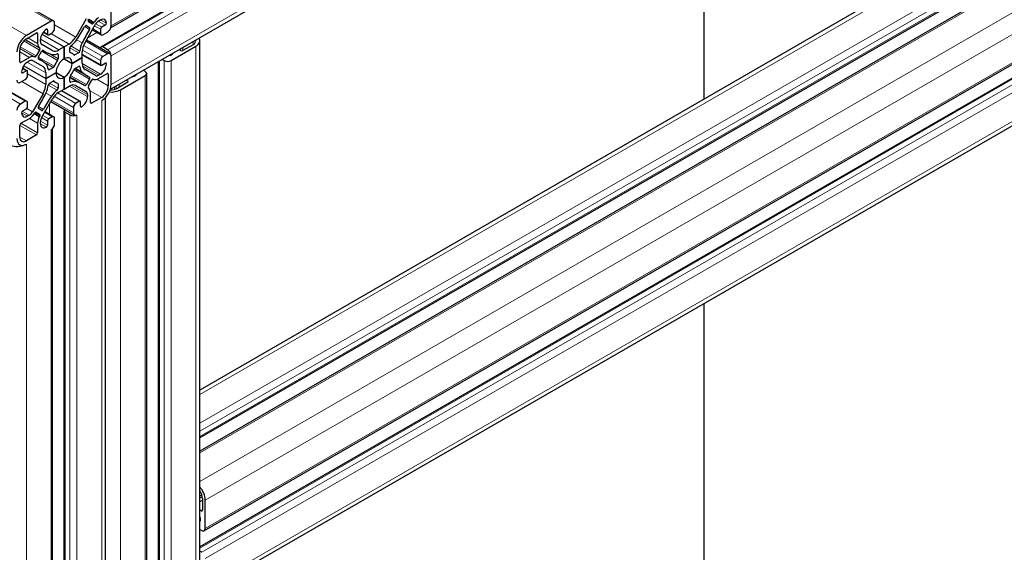
# Model space of a CAD drawing. Units: millimetres. Extents: x 0 to 16800, y 0 to 12018.
# Drawn here: x 5619 to 5915, y 5914 to 6074 of the extents above; entities that cross this region are included whole.
import ezdxf

# ---------------------------------------------------------------- set-up
doc = ezdxf.new("R2010")
doc.units = ezdxf.units.MM
doc.header["$LTSCALE"] = 40
doc.layers.add('Sichtbar (ISO)', color=7, linetype='Continuous', lineweight=25)
doc.layers.add('Tangential', color=7, linetype='Continuous', lineweight=9, true_color=0xbfbfbf)

msp = doc.modelspace()

# ---------------------------------------------------------------- linework, layer by layer
at = {"layer": 'Sichtbar (ISO)'}
for p, q in [((6183.6, 6381.7), (5646.41, 6071.56)), ((6180.93, 6376.11), (5643.53, 6065.84)), ((6183.08, 6363), (5646.25, 6053.06)), ((5204.96, 6318.57), (5629.23, 6073.62)), ((6156.45, 6241.74), (5673.14, 5962.7)), ((6166.73, 6233.33), (5673.14, 5948.35)), ((6172.91, 6232.84), (5673.14, 5944.3)), ((6183.6, 6214.32), (5674.48, 5920.38)), ((6180.93, 6208.73), (5673.14, 5915.55)), ((6183.08, 6195.62), (5673.96, 5901.68)), ((5824.54, 6090.13), (5824.54, 6050.11)), ((5646.51, 6072.12), (5646.51, 6080.69)), ((5646.51, 6072.12), (5646.51, 6080.69)), ((5628.48, 6073.55), (5621.05, 6069.26)), ((5629.54, 6071.3), (5629.54, 6072.94)), ((5639.02, 6074.22), (5635.88, 6068.78)), ((5638.67, 6067.16), (5641.82, 6072.61)), ((5639.08, 6072.22), (5640.05, 6071.66)), ((5639.66, 6073.83), (5639.82, 6074.17)), ((5640.7, 6072.73), (5639.69, 6073.31)), ((5641.37, 6073.27), (5641.16, 6072.96)), ((5642.82, 6073.66), (5643.33, 6073.96)), ((5644.74, 6072.32), (5643.68, 6071.71)), ((5621.05, 6068.28), (5624.09, 6070.04)), ((5624.45, 6069.83), (5624.45, 6066.88)), ((5625.73, 6069.62), (5632.37, 6065.79)), ((5625.73, 6069.62), (5632.37, 6065.79)), ((5626.12, 6070.25), (5627.52, 6069.44)), ((5627.42, 6070.89), (5627.42, 6069.67)), ((5627.77, 6069.47), (5628.83, 6070.08)), ((5640.86, 6070.96), (5643.53, 6069.42)), ((5643.33, 6071.1), (5643.33, 6069.87)), ((5644.03, 6069.47), (5645.45, 6070.28)), ((5625.29, 6067.45), (5625.29, 6068.04)), ((5628.85, 6064.72), (5625.71, 6066.53)), ((5632.37, 6065.79), (5630.85, 6064.92)), ((5633.88, 6066.67), (5632.37, 6065.79)), ((5632.37, 6062.24), (5632.37, 6065.79)), ((5632.37, 6065.79), (5632.37, 6062.24)), ((5639.11, 6067.92), (5646.2, 6063.82)), ((5645.45, 6064.97), (5644.03, 6065.79)), ((5664.54, 6061.71), (5671.96, 6065.99)), ((5671.12, 6066.48), (5668.07, 6064.73)), ((5673.14, 4663.25), (5673.14, 6067.63)), ((5619.07, 6061.34), (5619.07, 6064.85)), ((5623.57, 6062.8), (5623.36, 6062.87)), ((5625.05, 6064.86), (5624.03, 6063.11)), ((5624.68, 6062.78), (5625.65, 6064.46)), ((5624.91, 6065.56), (5625.08, 6065.41)), ((5626.04, 6064.77), (5626.79, 6064.34)), ((5630.6, 6063.49), (5630.6, 6062.21)), ((5634.13, 6064.25), (5634.13, 6065.53)), ((5634.13, 6064.22), (5634.87, 6063.8)), ((5636.74, 6064.03), (5635.63, 6063.39)), ((5637.85, 6062.63), (5637.85, 6064.38)), ((5637.85, 6063.48), (5643.43, 6060.25)), ((5645.45, 6063.75), (5644.03, 6062.93)), ((5646.51, 6054.56), (5646.51, 6063.14)), ((5646.51, 6054.56), (5646.51, 6063.14)), ((5667.37, 6064.73), (5666.91, 6064.99)), ((5621.98, 6062.61), (5619.43, 6061.14)), ((5620.25, 6060.13), (5626.89, 6056.3)), ((5620.25, 6060.13), (5626.89, 6056.3)), ((5621.41, 6061.3), (5621.92, 6061.59)), ((5622.92, 6061.69), (5626.06, 6059.88)), ((5624.61, 6062.28), (5625.35, 6061.85)), ((5632.37, 6062.24), (5634.77, 6060.85)), ((5632.37, 6062.24), (5634.77, 6060.85)), ((5632.37, 6062.24), (5632.37, 6062.24)), ((5637.85, 6062.63), (5634.77, 6060.85)), ((5634.77, 6060.85), (5637.85, 6062.63)), ((5635.63, 6059.31), (5636.74, 6059.95)), ((5637.85, 6062.63), (5637.85, 6062.63)), ((5637.85, 6060.88), (5637.85, 6062.63)), ((5643.33, 6061.71), (5643.33, 6060.48)), ((5643.68, 6060.28), (5644.74, 6060.89)), ((5660.71, 4658.56), (5660.71, 6061.41)), ((5661.82, 6062.05), (5662.42, 6061.71)), ((5619.91, 6059.48), (5621.3, 6058.67)), ((5621.05, 6058.65), (5619.99, 6058.03)), ((5621.41, 6057.22), (5621.41, 6058.44)), ((5626.89, 6056.3), (5629.96, 6058.08)), ((5629.96, 6058.07), (5626.89, 6056.3)), ((5626.89, 6058.05), (5626.89, 6056.3)), ((5629.1, 6059.62), (5627.99, 6058.98)), ((5629.96, 6058.08), (5632.37, 6056.69)), ((5629.96, 6058.08), (5629.96, 6058.07)), ((5629.96, 6058.07), (5632.37, 6056.69)), ((5635.58, 6059.27), (5639.38, 6057.07)), ((5641.82, 6057.23), (5638.67, 6059.05)), ((5642.75, 6056.31), (5645.31, 6057.79)), ((5643.33, 6057.63), (5642.82, 6057.33)), ((5645.66, 6057.59), (5645.66, 6054.07)), ((5649.34, 6052.93), (5656.76, 6057.22)), ((5656.76, 6058.44), (5656.16, 6058.79)), ((5657.2, 4653.46), (5657.2, 6057.83)), ((5619.28, 6055.18), (5620.7, 6055.99)), ((5626.89, 6056.3), (5626.89, 6054.55)), ((5627.99, 6054.9), (5629.1, 6055.54)), ((5629.13, 6055.55), (5629.86, 6055.13)), ((5630.6, 6054.67), (5630.6, 6053.39)), ((5632.37, 6056.69), (5632.37, 6053.13)), ((5632.37, 6053.13), (5632.37, 6056.69)), ((5632.37, 6053.13), (5633.88, 6054.01)), ((5634.13, 6055.44), (5634.13, 6056.72)), ((5634.14, 6056.78), (5637.94, 6054.58)), ((5635.88, 6054.21), (5639.02, 6052.39)), ((5640.05, 6056.15), (5639.08, 6054.47)), ((5639.69, 6054.07), (5640.7, 6055.82)), ((5641.16, 6056.12), (5641.37, 6056.06)), ((5651.53, 6055.18), (5648.49, 6053.42)), ((5651.07, 6055.85), (5651.53, 6055.58)), ((5614.71, 6053.25), (5621.2, 6049.51)), ((5626.06, 6051.76), (5622.92, 6046.32)), ((5630.85, 6052.26), (5632.37, 6053.13)), ((5631.63, 6052.71), (5637.21, 6049.49)), ((5632.37, 6053.14), (5632.37, 6053.13)), ((5639.44, 6051.48), (5639.44, 6050.89)), ((5639.82, 6053.36), (5639.66, 6053.51)), ((5640.29, 6049.09), (5640.29, 6052.04)), ((5620.7, 6049.46), (5619.28, 6048.64)), ((5621.41, 6047.83), (5621.41, 6049.05)), ((5625.71, 6044.71), (5628.85, 6050.15)), ((5628.42, 6049.4), (5635.5, 6045.3)), ((5636.96, 6049.46), (5635.9, 6048.85)), ((5637.32, 6048.03), (5637.32, 6049.26)), ((5643.68, 6050.64), (5640.64, 6048.89)), ((5644.85, 4646.92), (5644.85, 6050.63)), ((5619.99, 6046.6), (5621.05, 6047.22)), ((5621.92, 6045.26), (5621.41, 6044.97)), ((5623.36, 6045.66), (5623.57, 6045.97)), ((5624.03, 6046.2), (5625.05, 6045.62)), ((5625.65, 6046.71), (5624.68, 6047.27)), ((5625.08, 6045.1), (5624.91, 6044.76)), ((5626.66, 6046.36), (5629.33, 6044.82)), ((5632.43, 4642.23), (5632.43, 6046.6)), ((5632.72, 6046.19), (5634.13, 6045.38)), ((5635.19, 6047.62), (5635.19, 6045.99)), ((5619.07, 6038.72), (5619.07, 6042.23)), ((5619.43, 6042.85), (5621.98, 6044.32)), ((5624.45, 6042.9), (5624.45, 6039.95)), ((5625.29, 6042.72), (5625.29, 6043.31)), ((5627.42, 6043.54), (5627.42, 6042.32)), ((5628.83, 6044.77), (5627.77, 6044.15)), ((5629.54, 6042.72), (5629.54, 6044.36)), ((5624.09, 6039.34), (5621.05, 6037.58)), ((5628.92, 4637.13), (5628.92, 6041.25)), ((5824.54, 5988.62), (5824.54, 5803.71)), ((5673.94, 5930.13), (5673.94, 5926.62)), ((5674.79, 5921.07), (5674.79, 5929.64)), ((5673.59, 5926.41), (5673.14, 5926.68)), ((5673.14, 5920.8), (5673.73, 5920.45)), ((5673.73, 5913.92), (5673.14, 5914.27))]:
    msp.add_line(p, q, dxfattribs=at)
for centre, major_axis, start_param, end_param in [((5642.75, 6071.99), (-1.6, -2.77), 3.926991, 4.581991), ((5628.48, 6072.32), (0.75, 1.3), 5.497787, 7.068583), ((5624.84, 6078.35), (13.1, 22.69), 4.584455, 4.761495), ((5638.83, 6071.78), (0.25, 0.433), 6.283163, 7.903087), ((5639.94, 6073.74), (-0.25, -0.433), 4.842788, 6.283163), ((5639.8, 6071.22), (0.25, 0.433), 4.663284, 6.283163), ((5640.95, 6073.16), (-0.25, -0.433), 6.283163, 7.723584), ((5642.82, 6072.03), (1, 1.73), 0.785398, 1.570774), ((5643.33, 6071.91), (1.25, 2.17), 5.497856, 7.068583), ((5643.68, 6071.3), (-0.25, -0.433), 3.926991, 5.497787), ((5644.74, 6072.73), (-0.25, -0.433), 0.785398, 2.356264), ((5645.45, 6071.51), (0.75, 1.3), 3.926991, 5.497787), ((5645.45, 6072.73), (-0.75, 1.3), 3.88105, 3.926991), ((5621.05, 6065.99), (-2, -3.46), 3.926991, 5.497787), ((5624.09, 6069.63), (0.25, 0.433), 5.497787, 7.068583), ((5627.06, 6069.06), (1.25, 2.17), 0.785467, 2.356194), ((5627.06, 6070.69), (0.25, 0.433), 5.497787, 7.068653), ((5627.77, 6069.87), (-0.25, -0.433), 5.497787, 7.068583), ((5628.83, 6070.89), (0.5, 0.866), 3.926991, 5.497787), ((5633.88, 6069.93), (-2, -3.46), 0.785398, 1.570774), ((5652.48, 6062.39), (-13.1, -22.69), 4.663284, 4.840325), ((5644.03, 6070.28), (-0.5, -0.866), 5.497787, 7.068583), ((5621.05, 6065.99), (1.4, 2.42), 0.785398, 2.356194), ((5626.71, 6068.19), (-1.6, -2.77), 5.497787, 6.152787), ((5626.71, 6068.26), (-1, -1.73), 5.497787, 6.283163), ((5634.49, 6065.74), (0.25, 0.433), 0.927176, 2.356194), ((5633.92, 6070.01), (2.6, 4.5), 4.068768, 4.584455), ((5640.73, 6066.08), (-2.6, -4.5), 4.840325, 5.355991), ((5640.67, 6066.01), (2, 3.46), 1.570774, 2.356194), ((5644.03, 6064.97), (-0.5, 0.866), 5.497787, 6.947033), ((5669.14, 6067.63), (2.8, 0), 5.497787, 6.435378), ((5669.14, 6067.63), (4, 0), 5.497787, 6.641505), ((5621.98, 6060), (1.6, 2.77), 0.130399, 0.785398), ((5623.78, 6063.25), (-0.25, -0.433), 0.130399, 1.570774), ((5624.93, 6062.64), (-0.25, -0.433), 4.712367, 6.332291), ((5624.8, 6065), (0.25, 0.433), 4.712367, 6.152787), ((5625.9, 6064.32), (0.25, 0.433), 6.234081, 7.853959), ((5639.89, 6087.03), (-13.1, -22.69), 6.234081, 6.411121), ((5630.81, 6068.22), (-2.6, -4.5), 0.127936, 0.643602), ((5630.85, 6068.18), (-2, -3.46), 6.283163, 7.068583), ((5630.24, 6063.28), (0.25, 0.433), 5.497787, 6.926787), ((5632.37, 6059.46), (1.7, 2.94), 5.497791, 7.068423), ((5634.49, 6064.46), (-0.25, -0.433), 5.497787, 6.492009), ((5632.37, 6059.47), (2.5, 4.33), 6.074394, 6.492009), ((5635.63, 6063.8), (-0.25, -0.433), 6.074394, 7.068583), ((5636.74, 6064.44), (-0.25, -0.433), 0.785398, 2.214398), ((5644.03, 6062.12), (-0.5, -0.866), 3.926991, 5.497787), ((5645.45, 6063.75), (-0.75, 1.3), 3.926991, 5.497787), ((5645.45, 6062.52), (0.75, 1.3), 5.497787, 7.068583), ((5664.19, 6063.55), (-0.5, 0), 1.104478, 2.356264), ((5662.77, 6064.36), (2.5, 0), 5.497856, 6.02792), ((5667.72, 6064.93), (-0.5, 0), 0.785398, 2.356194), ((5619.43, 6061.54), (-0.25, -0.433), 5.497787, 7.068583), ((5621.41, 6059.26), (1.25, 2.17), 0.785398, 2.356316), ((5621.92, 6059.96), (1, 1.73), 6.283163, 7.068583), ((5612.25, 6039.16), (13.1, 22.69), 6.155252, 6.332291), ((5624.06, 6056.42), (2, 3.46), 5.497787, 6.283163), ((5624, 6056.43), (2.6, 4.5), 5.639565, 6.155252), ((5629.1, 6060.03), (-0.25, -0.433), 0.785398, 1.77962), ((5632.36, 6059.46), (-2.5, -4.33), 4.503597, 4.921212), ((5632.37, 6059.46), (1.7, 2.94), 0.785402, 2.356034), ((5630.24, 6062), (-0.25, -0.433), 1.362005, 2.356194), ((5632.37, 6059.46), (-1.7, -2.94), 0.785402, 2.356034), ((5636.74, 6059.54), (0.25, 0.433), 5.639565, 7.068583), ((5640.73, 6062.5), (-2.6, -4.5), 5.639565, 6.155252), ((5640.67, 6062.51), (-2, -3.46), 5.497787, 6.283163), ((5643.33, 6059.67), (-1.25, -2.17), 0.785398, 2.356316), ((5643.68, 6060.69), (-0.25, -0.433), 5.497787, 7.068583), ((5644.74, 6060.48), (0.25, 0.433), 5.497909, 7.068583), ((5663.48, 6062.32), (1.5, 0), 3.926991, 5.497787), ((5619.99, 6058.44), (-0.25, -0.433), 5.497909, 7.068583), ((5620.7, 6056.81), (0.5, 0.866), 3.926991, 5.497787), ((5621.05, 6058.24), (0.25, 0.433), 5.497787, 7.068583), ((5627.99, 6059.39), (-0.25, -0.433), 5.639565, 7.068583), ((5632.37, 6059.46), (-1.7, -2.94), 5.497791, 7.068423), ((5634.49, 6056.92), (0.25, 0.433), 1.362005, 2.356194), ((5632.37, 6059.46), (2.5, 4.33), 4.503597, 4.921212), ((5635.63, 6058.9), (0.25, 0.433), 0.785398, 1.77962), ((5652.48, 6079.76), (-13.1, -22.69), 6.155252, 6.332291), ((5642.82, 6058.96), (-1, -1.73), 6.283163, 7.068583), ((5645.31, 6057.38), (0.25, 0.433), 5.497787, 7.068583), ((5652.16, 6058.24), (-2.5, 0), 1.826062, 2.356316), ((5653.58, 6057.42), (0.5, 0), 5.497909, 6.749504), ((5655.7, 6057.83), (1.5, 0), 5.497787, 7.068583), ((5619.28, 6056.4), (-0.75, -1.3), 5.497787, 7.068583), ((5624.06, 6052.92), (-2, -3.46), 1.570774, 2.356194), ((5624, 6052.84), (2.6, 4.5), 4.840325, 5.355991), ((5627.99, 6054.49), (0.25, 0.433), 0.785398, 2.214398), ((5629.1, 6055.13), (0.25, 0.433), 6.074394, 7.068583), ((5632.36, 6059.46), (-2.5, -4.33), 6.074394, 6.492009), ((5630.24, 6054.47), (0.25, 0.433), 5.497787, 6.492009), ((5633.88, 6050.74), (2, 3.46), 6.283163, 7.068583), ((5634.49, 6055.64), (-0.25, -0.433), 5.497787, 6.926787), ((5633.92, 6050.71), (2.6, 4.5), 0.127936, 0.643602), ((5624.84, 6031.89), (13.1, 22.69), 6.234081, 6.411121), ((5638.83, 6054.61), (-0.25, -0.433), 6.234081, 7.853959), ((5639.94, 6053.92), (-0.25, -0.433), 4.712367, 6.152787), ((5639.8, 6056.29), (0.25, 0.433), 4.712367, 6.332291), ((5640.95, 6055.68), (0.25, 0.433), 0.130399, 1.570774), ((5642.75, 6058.93), (-1.6, -2.77), 0.130399, 0.785398), ((5643.68, 6052.93), (2, 3.46), 3.926991, 5.497787), ((5643.68, 6052.93), (-1.4, -2.42), 0.785398, 2.356194), ((5643.68, 6056.2), (-2, 3.46), 3.893897, 3.926991), ((5651.17, 6055.38), (0.5, 0), 5.497787, 7.068583), ((5612.25, 6056.53), (13.1, 22.69), 4.663284, 4.840325), ((5639.89, 6040.58), (-13.1, -22.69), 4.584455, 4.761495), ((5630.81, 6048.91), (-2.6, -4.5), 4.068768, 4.584455), ((5630.85, 6048.99), (2, 3.46), 0.785398, 1.570774), ((5630.24, 6053.19), (-0.25, -0.433), 0.927176, 2.356194), ((5637.67, 6049.87), (-1.25, -2.17), 0.785467, 2.356194), ((5638.02, 6050.66), (1, 1.73), 5.497787, 6.283163), ((5638.02, 6050.74), (1.6, 2.77), 5.497787, 6.152787), ((5646.51, 6054.56), (4, 0), 4.570483, 5.497787), ((5646.51, 6054.56), (-2.8, 0), 1.467035, 2.356194), ((5619.28, 6047.42), (-0.75, -1.3), 3.926991, 5.497787), ((5620.7, 6048.64), (0.5, 0.866), 5.497787, 7.068583), ((5635.9, 6048.03), (-0.5, -0.866), 3.926991, 5.497787), ((5636.96, 6049.05), (0.25, 0.433), 5.497787, 7.068583), ((5637.67, 6048.24), (-0.25, -0.433), 5.497787, 7.068653), ((5640.64, 6049.3), (-0.25, -0.433), 5.497787, 7.068583), ((5619.99, 6046.19), (0.25, 0.433), 0.785398, 2.356264), ((5621.41, 6047.01), (-1.25, -2.17), 5.497856, 7.068583), ((5621.05, 6047.62), (0.25, 0.433), 3.926991, 5.497787), ((5621.92, 6046.9), (-1, -1.73), 0.785398, 1.570774), ((5621.98, 6046.93), (1.6, 2.77), 3.926991, 4.581991), ((5623.78, 6045.77), (0.25, 0.433), 6.283163, 7.723584), ((5624.93, 6047.7), (-0.25, -0.433), 4.663284, 6.283163), ((5624.8, 6045.18), (0.25, 0.433), 4.842788, 6.283163), ((5625.9, 6047.14), (-0.25, -0.433), 6.283163, 7.903087), ((5633.43, 6046.6), (-1, 0), 5.61941, 7.068583), ((5635.19, 6045.99), (1.5, 0), 3.926991, 5.497787), ((5636.25, 6046.6), (-0.75, -1.3), 5.497787, 7.068583), ((5619.43, 6042.44), (0.25, 0.433), 0.785398, 2.356194), ((5626.71, 6044.2), (-1.6, -2.77), 4.842788, 5.497787), ((5626.71, 6044.13), (1, 1.73), 1.570774, 2.356194), ((5627.06, 6043.75), (-1.25, -2.17), 5.497787, 7.068705), ((5627.06, 6042.11), (-0.25, -0.433), 0.78552, 2.356194), ((5627.77, 6043.75), (-0.25, -0.433), 3.926991, 5.497787), ((5628.48, 6042.11), (0.75, 1.3), 3.926991, 5.497787), ((5628.83, 6043.95), (0.5, 0.866), 5.497787, 7.068583), ((5624.09, 6039.74), (-0.25, -0.433), 0.785398, 2.356194), ((5618.22, 6038.23), (4, 0), 4.354069, 5.497787), ((5621.05, 6039.87), (-2, -3.46), 5.497787, 7.068583), ((5621.05, 6039.87), (-1.4, -2.42), 5.497787, 7.068583), ((5671.96, 5931.27), (-2, 3.46), 3.926991, 5.070709), ((5671.96, 5931.27), (1.4, -2.42), 0.785398, 1.722989), ((5671.61, 5924.54), (1.25, -2.17), 0.785467, 1.315531), ((5673.59, 5926.82), (0.25, -0.433), 5.497787, 7.068583), ((5673.02, 5923.72), (0.25, -0.433), 5.816869, 7.068653), ((5673.73, 5921.68), (0.75, -1.3), 5.497787, 7.068583)]:
    msp.add_ellipse(centre, major_axis=major_axis, ratio=0.57735, start_param=start_param, end_param=end_param, dxfattribs=at)
at = {"layer": 'Tangential'}
for p, q in [((6183.91, 6382.39), (5646.51, 6072.12)), ((6181.43, 6376.06), (5644.03, 6065.79)), ((6182.85, 6375.24), (5645.45, 6064.97)), ((6183.91, 6373.41), (5646.51, 6063.14)), ((6183.91, 6364.83), (5646.51, 6054.56)), ((5204.21, 6318.5), (5628.48, 6073.55)), ((5196.79, 6314.21), (5621.05, 6069.26)), ((6158.45, 6241.54), (5673.14, 5961.34)), ((6165.88, 6237.26), (5673.14, 5952.77)), ((6166.94, 6235.42), (5673.14, 5950.32)), ((6166.94, 6233.78), (5673.14, 5948.69)), ((6173.66, 6232.76), (5673.14, 5943.79)), ((6181.08, 6228.48), (5673.14, 5935.22)), ((6183.91, 6223.58), (5674.79, 5929.64)), ((6183.91, 6215.01), (5674.79, 5921.07)), ((6181.43, 6208.68), (5673.14, 5915.21)), ((6182.85, 6207.86), (5673.73, 5913.92)), ((6183.91, 6206.02), (5674.79, 5912.09)), ((6183.91, 6197.45), (5674.79, 5903.51)), ((5629.54, 6072.44), (5635.88, 6068.78)), ((5638.57, 6071.91), (5640.04, 6071.06)), ((5639.08, 6072.22), (5640.05, 6071.66)), ((5639.66, 6073.83), (5641.16, 6072.96)), ((5639.82, 6074.17), (5641.37, 6073.27)), ((5641.54, 6072.13), (5643.33, 6071.1)), ((5641.9, 6072.74), (5643.68, 6071.71)), ((5642.63, 6073.54), (5644.74, 6072.32)), ((5643.33, 6073.96), (5645.09, 6072.94)), ((5624.09, 6070.04), (5624.45, 6069.83)), ((5626.22, 6070.36), (5627.42, 6069.67)), ((5627.06, 6071.1), (5627.42, 6070.89)), ((5628.4, 6069.83), (5633.88, 6066.67)), ((5642.25, 6070.16), (5639.48, 6068.55)), ((5641.01, 6071.21), (5643.33, 6069.87)), ((5619.24, 6065.87), (5624.03, 6063.11)), ((5620.25, 6067.62), (5625.05, 6064.86)), ((5620.63, 6067.98), (5625.08, 6065.41)), ((5620.67, 6068.01), (5624.91, 6065.56)), ((5621.54, 6068.56), (5624.45, 6066.88)), ((5625.3, 6068.12), (5630.85, 6064.92)), ((5634.44, 6066.11), (5637.09, 6064.58)), ((5636.16, 6067.95), (5637.82, 6067)), ((5638.24, 6066.28), (5644.03, 6062.93)), ((5638.89, 6067.54), (5645.45, 6063.75)), ((5671.12, 6066.48), (5671.12, 6067.42)), ((5671.96, 4661.62), (5671.96, 6065.99)), ((5619.07, 6064.29), (5621.98, 6062.61)), ((5619.11, 6065.32), (5623.36, 6062.87)), ((5619.12, 6065.37), (5623.57, 6062.8)), ((5624.65, 6062.72), (5629.4, 6059.98)), ((5625.68, 6064.52), (5630.44, 6061.77)), ((5626.14, 6064.75), (5626.16, 6064.74)), ((5627.67, 6063.89), (5630.6, 6062.21)), ((5630.24, 6063.7), (5630.6, 6063.49)), ((5634.13, 6065.53), (5636.74, 6064.03)), ((5634.13, 6064.25), (5635.63, 6063.39)), ((5634.19, 6064.06), (5634.29, 6064)), ((5637.85, 6063.65), (5643.33, 6060.48)), ((5637.87, 6064.86), (5643.33, 6061.71)), ((5664.03, 6063.27), (5664.03, 6063.33)), ((5664.54, 6063.34), (5664.54, 6063.62)), ((5667.37, 6064.73), (5667.37, 6065.25)), ((5668.07, 6064.73), (5668.07, 6065.66)), ((5619.07, 6061.34), (5619.43, 6061.14)), ((5621.33, 6061.26), (5626.89, 6058.05)), ((5622.9, 6061.7), (5626.06, 6059.88)), ((5624.67, 6062.21), (5624.69, 6062.2)), ((5626.18, 6061.31), (5629.1, 6059.62)), ((5636.79, 6059.97), (5637.09, 6059.8)), ((5637.85, 6060.79), (5643.33, 6057.63)), ((5637.92, 6060.15), (5642.82, 6057.33)), ((5644.74, 6060.89), (5645.09, 6060.69)), ((5661, 4658.15), (5661, 6061.58)), ((5662.42, 4657.33), (5662.42, 6061.71)), ((5664.54, 4657.33), (5664.54, 6061.71)), ((5619.64, 6058.24), (5619.99, 6058.03)), ((5619.85, 6059.34), (5621.05, 6058.65)), ((5621.41, 6057.71), (5626.89, 6054.55)), ((5627.64, 6059.19), (5627.99, 6058.98)), ((5634.34, 6057.21), (5639.08, 6054.47)), ((5635.31, 6058.89), (5640.05, 6056.15)), ((5635.79, 6059.4), (5637.82, 6058.22)), ((5645.31, 6057.79), (5645.66, 6057.59)), ((5652.87, 6056.85), (5652.87, 6056.89)), ((5653.93, 6057.22), (5653.93, 6057.5)), ((5656.33, 6058.69), (5656.33, 6058.88)), ((5656.76, 4652.84), (5656.76, 6057.22)), ((5619.71, 6055.42), (5626.06, 6051.76)), ((5627.64, 6054.34), (5630.29, 6052.81)), ((5627.99, 6054.9), (5630.6, 6053.39)), ((5629.1, 6055.54), (5630.6, 6054.67)), ((5629.3, 6055.58), (5629.4, 6055.52)), ((5633.96, 6054.05), (5639.44, 6050.89)), ((5634.13, 6056.54), (5636.17, 6055.36)), ((5634.14, 6055.38), (5634.44, 6055.21)), ((5634.55, 6054.3), (5639.44, 6051.48)), ((5635.86, 6054.22), (5639.02, 6052.39)), ((5642.2, 6056.07), (5645.66, 6054.07)), ((5648.01, 6053.2), (5648.01, 6054.08)), ((5648.06, 6053.22), (5648.06, 6054.11)), ((5648.97, 6053.7), (5648.97, 6054.63)), ((5651.53, 6055.18), (5651.53, 6055.58)), ((5613.01, 6052.27), (5619.28, 6048.64)), ((5614.42, 6053.09), (5620.7, 6049.46)), ((5626.92, 6051.93), (5628.57, 6050.97)), ((5629.4, 6050.97), (5635.19, 6047.62)), ((5630.45, 6052), (5635.9, 6048.85)), ((5631.48, 6052.62), (5636.96, 6049.46)), ((5640.22, 6052.64), (5643.68, 6050.64)), ((5647.52, 6053.06), (5647.52, 6053.8)), ((5649.34, 4648.56), (5649.34, 6052.93)), ((5628.05, 6045.56), (5628.05, 6048.76)), ((5628.64, 6049.78), (5635.19, 6045.99)), ((5637.32, 6048.03), (5637.67, 6047.83)), ((5640.29, 6049.09), (5640.64, 6048.89)), ((5643.68, 4645.29), (5643.68, 6049.67)), ((5619.64, 6045.99), (5621.41, 6044.97)), ((5619.83, 6046.47), (5621.92, 6045.26)), ((5621.18, 6047.32), (5622.92, 6046.32)), ((5623.36, 6045.66), (5624.91, 6044.76)), ((5623.57, 6045.97), (5625.08, 6045.1)), ((5624.03, 6046.2), (5625.05, 6045.62)), ((5624.69, 6047.87), (5626.16, 6047.02)), ((5625.98, 6045.18), (5627.77, 6044.15)), ((5626.51, 6046.1), (5628.83, 6044.77)), ((5632.72, 4641.82), (5632.72, 6046.19)), ((5634.13, 4641), (5634.13, 6045.38)), ((5636.25, 4641), (5636.25, 6045.38)), ((5619.07, 6042.23), (5624.09, 6039.34)), ((5619.43, 6042.85), (5624.45, 6039.95)), ((5621.98, 6044.32), (5624.45, 6042.9)), ((5625.29, 6042.72), (5627.06, 6041.7)), ((5625.31, 6043.53), (5627.42, 6042.32)), ((5625.63, 6044.57), (5627.42, 6043.54)), ((5628.48, 4636.51), (5628.48, 6040.89)), ((5619.07, 6038.72), (5621.05, 6037.58)), ((5621.05, 4632.23), (5621.05, 6036.6)), ((5673.77, 5931.15), (5673.14, 5930.78)), ((5673.9, 5930.65), (5673.14, 5930.21)), ((5673.91, 5930.6), (5673.14, 5930.15)), ((5673.94, 5929.57), (5673.14, 5929.1)), ((5673.16, 5924.62), (5673.14, 5924.6)), ((5673.94, 5926.62), (5673.59, 5926.41)), ((5673.38, 5923.52), (5673.14, 5923.38)), ((5673.3, 5920.7), (5673.14, 5920.61))]:
    msp.add_line(p, q, dxfattribs=at)

doc.saveas('drawing.dxf')
